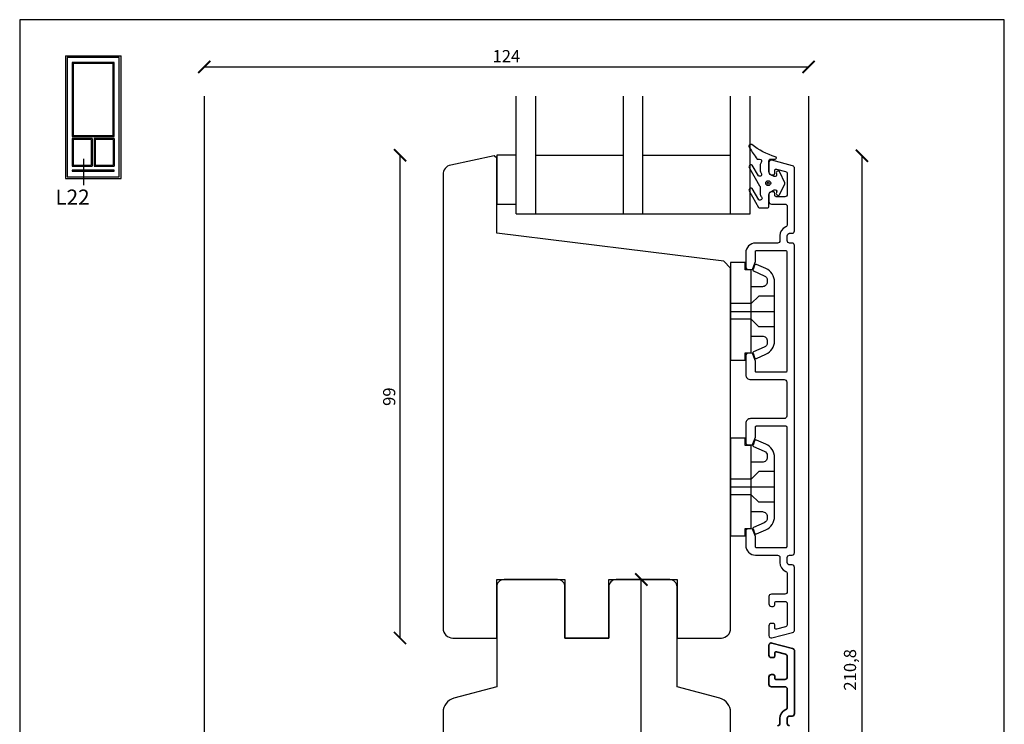
# Model space of a CAD drawing. Units: millimetres. Extents: x 3 to 205, y 2 to 291.
# Drawn here: x 3 to 205, y 147 to 291 of the extents above; entities that cross this region are included whole.
import ezdxf

# ---------------------------------------------------------------- set-up
doc = ezdxf.new("R2010")
doc.units = ezdxf.units.MM
doc.header["$LTSCALE"] = 0.5
doc.layers.add('alu', color=5, linetype='Continuous', lineweight=35)
doc.layers.add('DoNotPlot', color=7, linetype='Continuous', plot=False)
for name, color, linetype in [('GUMMIliste', 3, 'Continuous'), ('Hvid Tekst', 7, 'Continuous'), ('Mål_1', 1, 'Continuous')]:
    doc.layers.add(name, color=color, linetype=linetype)
doc.styles.add('Ariel Black', font='ariblk.ttf')
doc.styles.get("Standard").update_dxf_attribs({"font": 'arial.ttf'})
doc.dimstyles.new('M1', dxfattribs={"dimtxt": 2.5, "dimasz": 2.5, "dimexe": 1.25, "dimexo": 0.625, "dimtad": 1, "dimdec": 1, "dimtxsty": 'Standard', "dimblk": 'ARCHTICK', "dimcen": 2.5, "dimse1": 1, "dimse2": 1, "dimadec": 1, "dimazin": 0, "dimtfac": 1, "dimtdec": 1, "dimtmove": 0, "dimatfit": 3, "dimldrblk": 'NONE', "dimfxl": 1, "dimarcsym": 0})

# ---------------------------------------------------------------- blocks, each defined once
blk = doc.blocks.new('_ArchTick')
at = {"color": 0, "linetype": 'ByBlock', "const_width": 0.15}
blk.add_lwpolyline([(-0.5, -0.5), (0.5, 0.5)], dxfattribs=at)
blk = doc.blocks.new('*D11')
at = {"layer": 'Defpoints', "color": 0, "transparency": 16777216}
for p in [(164.63, 281.58), (40.63, 275.59), (164.63, 275.59)]:
    blk.add_point(p, dxfattribs=at)
at = {"layer": 'Mål_1', "color": 0, "lineweight": -2, "transparency": 16777216}
blk.add_line((40.63, 281.58), (164.63, 281.58), dxfattribs=at)
at = {"layer": 'Mål_1', "color": 0, "lineweight": -2, "transparency": 16777216, "xscale": 2.500000347056543, "yscale": 2.500000347056543, "zscale": 2.500000347056543, "rotation": 180}
blk.add_blockref('_ArchTick', (40.63, 281.58), dxfattribs=at)
at = {"layer": 'Mål_1', "color": 0, "lineweight": -2, "transparency": 16777216, "xscale": 2.500000347056543, "yscale": 2.500000347056543, "zscale": 2.500000347056543}
blk.add_blockref('_ArchTick', (164.63, 281.58), dxfattribs=at)
at = {"layer": 'Mål_1', "color": 0, "transparency": 16777216, "insert": (102.63, 283.46), "char_height": 2.5, "attachment_point": 5}
blk.add_mtext('124', dxfattribs=at)
blk = doc.blocks.new('_None')
blk = doc.blocks.new('*D12')
at = {"layer": 'Defpoints', "color": 0, "transparency": 16777216}
for p in [(100.14, 263.35), (158.14, 52.52), (175.58, 52.52)]:
    blk.add_point(p, dxfattribs=at)
at = {"layer": 'Mål_1', "color": 0, "lineweight": -2, "transparency": 16777216}
blk.add_line((175.58, 263.35), (175.58, 52.52), dxfattribs=at)
at = {"layer": 'Mål_1', "color": 0, "lineweight": -2, "transparency": 16777216, "xscale": 2.500000347056543, "yscale": 2.500000347056543, "zscale": 2.500000347056543}
for p, rotation in [((175.58, 263.35), 90), ((175.58, 52.52), 270)]:
    blk.add_blockref('_ArchTick', p, dxfattribs=dict(at, rotation=rotation))
at = {"layer": 'Mål_1', "color": 0, "transparency": 16777216, "insert": (173.45, 157.93), "char_height": 2.5, "attachment_point": 5, "rotation": 90}
blk.add_mtext('210,8', dxfattribs=at)
blk = doc.blocks.new('*D14')
at = {"layer": 'Defpoints', "color": 0, "transparency": 16777216}
for p in [(130.31, 176.45), (130.64, 176.45), (145.64, 65.45)]:
    blk.add_point(p, dxfattribs=at)
at = {"layer": 'Mål_1', "color": 0, "lineweight": -2, "transparency": 16777216}
blk.add_line((130.31, 65.45), (130.31, 176.45), dxfattribs=at)
at = {"layer": 'Mål_1', "color": 0, "lineweight": -2, "transparency": 16777216, "xscale": 2.500000347056543, "yscale": 2.500000347056543, "zscale": 2.500000347056543}
for p, rotation in [((130.31, 176.45), 90), ((130.31, 65.45), 270)]:
    blk.add_blockref('_ArchTick', p, dxfattribs=dict(at, rotation=rotation))
at = {"layer": 'Mål_1', "color": 0, "transparency": 16777216, "insert": (128.43, 120.95), "char_height": 2.5, "attachment_point": 5, "rotation": 90}
blk.add_mtext('111', dxfattribs=at)
blk = doc.blocks.new('*D15')
at = {"layer": 'Defpoints', "color": 0, "transparency": 16777216}
for p in [(80.81, 263.45), (102.64, 263.45), (100.64, 164.45)]:
    blk.add_point(p, dxfattribs=at)
at = {"layer": 'Mål_1', "color": 0, "lineweight": -2, "transparency": 16777216}
blk.add_line((80.81, 164.45), (80.81, 263.45), dxfattribs=at)
at = {"layer": 'Mål_1', "color": 0, "lineweight": -2, "transparency": 16777216, "xscale": 2.500000347056543, "yscale": 2.500000347056543, "zscale": 2.500000347056543}
for p, rotation in [((80.81, 263.45), 90), ((80.81, 164.45), 270)]:
    blk.add_blockref('_ArchTick', p, dxfattribs=dict(at, rotation=rotation))
at = {"layer": 'Mål_1', "color": 0, "transparency": 16777216, "insert": (78.91, 213.95), "char_height": 2.5, "attachment_point": 5, "rotation": 90}
blk.add_mtext('99', dxfattribs=at)
blk = doc.blocks.new('*E16')
at = {"true_color": 0x333333}
h = blk.add_hatch(color=250, dxfattribs=at)
h.dxf.hatch_style = 1
h.paths.add_polyline_path([(5, 17.66), (26.49, 17.66), (26.49, 38.75), (5, 38.75)])
blk.add_hatch(color=1).paths.add_polyline_path([(22.76, 30.84), (18.84, 29.42), (19.76, 32.88), (16.81, 29.93), (15.27, 33.65), (13.84, 29.96), (11.07, 32.9), (12.2, 29.29), (7.81, 30.87), (11.5, 27.44), (11.7, 27.66), (9.08, 30.09), (12.66, 28.81), (11.75, 31.74), (13.95, 29.4), (15.28, 32.85), (16.71, 29.4), (19.19, 31.88), (18.4, 28.95), (21.57, 30.09), (18.59, 27.16, 0.077026), (12.57, 27.16), (12.62, 26.86, -0.07898), (18.69, 26.84)])
for p, q in [((197, 38.75), (5, 38.75)), ((5, 5), (5, 38.75)), ((197, 38.75), (197, 5)), ((5, 17.66), (197, 17.66)), ((31.75, 17.66), (31.75, 5)), ((60.2, 5), (60.2, 17.66)), ((177, 17.66), (177, 5)), ((5, 13.44), (60.2, 13.44)), ((5, 9.22), (60.2, 9.22)), ((197, 5), (5, 5))]:
    blk.add_line(p, q)
blk.add_lwpolyline([(5, 38.75), (26.49, 38.75), (26.49, 17.66), (5, 17.66)], close=True)
blk.add_lwpolyline([(5, 38.75), (26.49, 38.75), (26.49, 17.66), (5, 17.66)], close=True)
at = {"layer": 'DoNotPlot'}
for points in [[(202, 0), (202, 289), (0, 289)], [(0, 289), (0, 0)], [(0, 0), (202, 0)]]:
    blk.add_lwpolyline(points, dxfattribs=at)
for s, height, p in [('MODEL:', 1.6, (27.4, 35.89)), ('COto 62 Træ-alu med komposit / COto 62 composite alu/wood', 4, (28.13, 29.81)), ('Karm, dørramme, 25 mm, ALU-bundtrin, UDadgående softline-profil', 3, (28.13, 24.31)), ('2 SPÆNDSTYKKER', 4, (28.13, 18.81)), ('REV:', 1.6, (5.25, 14.79)), ('13.11.12/UK', 2, (10.56, 14.58)), ('REV:', 1.6, (32, 14.79)), ('TEGN / Drawing no:', 1.6, (60.45, 15.33)), ('MÅL / Scale:', 1.6, (177.25, 14.79)), ('REV:', 1.6, (5.25, 10.58)), ('16.01.2014/UK', 2, (10.56, 10.36)), ('REV:', 1.6, (32, 10.58)), ('1:1', 4, (182.36, 8.33)), ('25.01.2022/UK', 2, (10.56, 6.14)), ('REV:', 1.6, (5.25, 6.36)), ('REV:', 1.6, (32, 6.36)), ('© 2011', 1.3, (4.92, 2.15)), ('KRONE VINDUER A/S', 1.82, (12.15, 1.9)), ('Ret til ændringer forbeholdes', 1.3, (39.69, 2.15))]:
    blk.add_text(s, height=height).set_placement(p)
at = {"layer": 'Hvid Tekst', "attachment_point": 1}
for s, width, insert, char_height in [('{\\fWork Sans SemiBold|b0|i0|c0|p2;\\C255;\\c16777215;KRONE}', 15.6772, (8.02, 24.64), 3), ('{\\fWork Sans SemiBold|b0|i0|c0|p2;\\C255;\\c16777215;®}', 1.1282, (23.53, 24.66), 0.5)]:
    blk.add_mtext_dynamic_manual_height_columns(s, width=width, gutter_width=20, heights=[0], dxfattribs=dict(at, insert=insert, char_height=char_height))

msp = doc.modelspace()

# ---------------------------------------------------------------- linework, layer by layer
at = {"color": 0}
for p, q in [((12.17, 283.87), (12.17, 258.67)), ((12.17, 283.87), (23.57, 283.87)), ((23.21, 283.51), (12.53, 283.51)), ((12.53, 283.51), (12.53, 259.03)), ((23.21, 283.51), (12.53, 283.51)), ((12.53, 283.51), (12.53, 259.03)), ((23.21, 259.03), (23.21, 283.51)), ((23.21, 259.03), (23.21, 283.51)), ((23.57, 258.67), (23.57, 283.87)), ((22.17, 282.48), (13.56, 282.48)), ((13.56, 282.48), (13.56, 267.31)), ((21.98, 282.29), (13.75, 282.29)), ((13.75, 282.29), (13.75, 267.51)), ((21.98, 267.51), (21.98, 282.29)), ((22.17, 267.31), (22.17, 282.48)), ((13.56, 267.31), (22.17, 267.31)), ((13.56, 266.88), (13.56, 261.24)), ((17.65, 266.88), (13.56, 266.88)), ((13.75, 267.51), (21.98, 267.51)), ((13.75, 266.69), (13.75, 261.43)), ((17.46, 266.69), (13.75, 266.69)), ((22.17, 266.88), (18.08, 266.88)), ((18.08, 266.88), (18.08, 261.24)), ((22.17, 266.88), (18.08, 266.88)), ((21.98, 266.69), (18.27, 266.69)), ((18.27, 266.69), (18.27, 261.43)), ((21.98, 266.69), (18.27, 266.69)), ((13.56, 261.24), (17.65, 261.24)), ((13.75, 261.43), (17.46, 261.43)), ((18.08, 261.24), (22.17, 261.24)), ((18.27, 261.43), (21.98, 261.43)), ((12.17, 258.67), (23.57, 258.67)), ((12.53, 259.03), (23.21, 259.03)), ((12.53, 259.03), (23.21, 259.03))]:
    msp.add_line(p, q, dxfattribs=at)
for p, q in [((40.63, 275.59), (40.63, 62.82)), ((104.64, 251.45), (104.64, 275.59)), ((108.64, 251.45), (108.64, 275.59)), ((126.64, 251.45), (126.64, 275.59)), ((130.64, 251.45), (130.64, 275.59)), ((148.64, 251.45), (148.64, 275.59)), ((152.64, 251.45), (152.64, 275.59)), ((164.63, 275.59), (164.63, 57.06)), ((17.46, 266.69), (17.46, 261.43)), ((17.65, 266.88), (17.65, 261.24)), ((21.98, 266.69), (21.98, 261.43)), ((22.17, 266.88), (22.17, 261.24)), ((15.89, 262.73), (15.89, 257.36)), ((108.64, 263.45), (126.64, 263.45)), ((130.64, 263.45), (148.64, 263.45)), ((104.64, 251.45), (152.64, 251.45)), ((152.84, 226.37), (152.84, 236.5)), ((148.64, 231.44), (157.64, 231.44)), ((152.84, 190.37), (152.84, 200.5)), ((148.64, 195.44), (157.64, 195.44)), ((100.64, 174.95), (100.64, 176.45)), ((100.64, 176.45), (102.14, 176.45))]:
    msp.add_line(p, q)
for points in [[(148.64, 238.9), (148.64, 240.31), (147.22, 241.73), (100.64, 247.45), (100.64, 262.85), (100.14, 263.35), (91.22, 261.45, 0.356563), (89.64, 259.48), (89.64, 230.99), (89.64, 184.48), (89.64, 166.45, 0.414215), (91.64, 164.45), (100.64, 164.45), (100.64, 176.45), (114.64, 176.45), (114.64, 164.45), (123.64, 164.45), (123.64, 176.45), (137.64, 176.45), (137.64, 164.45), (146.73, 164.43, 0.400028), (148.64, 166.43), (148.64, 231.09)], [(155.85, 222.65, 0.296916), (157.64, 225.39), (157.64, 231.44), (157.64, 237.48, 0.296916), (155.85, 240.23), (153.95, 241.06, 0.432951), (153.55, 240.89), (153.23, 240.03, 0.446003), (153.32, 239.74), (155.54, 238.76, -0.296916), (156.14, 237.85), (156.14, 237.5, -0.414214), (155.14, 236.5), (152.84, 236.5), (152.84, 239.94), (151.64, 239.94), (151.64, 241.44), (148.64, 241.44), (148.64, 221.44), (151.64, 221.44), (151.64, 222.94), (152.84, 222.94), (152.84, 223.1), (152.84, 226.37), (155.14, 226.37, -0.414214), (156.14, 225.37), (156.14, 225.02, -0.296916), (155.54, 224.11), (153.32, 223.13, 0.446003), (153.23, 222.85), (153.55, 221.98, 0.432951), (153.95, 221.81)], [(155.85, 186.65, 0.296916), (157.64, 189.39), (157.64, 195.44), (157.64, 201.48, 0.296916), (155.85, 204.23), (153.95, 205.06, 0.432951), (153.55, 204.89), (153.23, 204.03, 0.446003), (153.32, 203.74), (155.54, 202.76, -0.296916), (156.14, 201.85), (156.14, 201.5, -0.414214), (155.14, 200.5), (152.84, 200.5), (152.84, 203.94), (151.64, 203.94), (151.64, 205.44), (148.64, 205.44), (148.64, 185.44), (151.64, 185.44), (151.64, 186.94), (152.84, 186.94), (152.84, 187.1), (152.84, 190.37), (155.14, 190.37, -0.414214), (156.14, 189.37), (156.14, 189.02, -0.296916), (155.54, 188.11), (153.32, 187.13, 0.446003), (153.23, 186.85), (153.55, 185.98, 0.432951), (153.95, 185.81)]]:
    msp.add_lwpolyline(points, format="xyb", close=True)
msp.add_lwpolyline([(13.56, 260.23), (22.17, 260.23), (22.17, 260.42), (13.56, 260.42)], close=True)
at = {"linetype": 'Continuous'}
for points in [[(157.64, 234.59), (154.39, 234.59), (152.84, 233.04), (148.64, 233.04)], [(157.64, 228.29), (154.39, 228.29), (152.84, 229.84), (148.64, 229.84)], [(157.64, 198.59), (154.39, 198.59), (152.84, 197.04), (148.64, 197.04)], [(157.64, 192.29), (154.39, 192.29), (152.84, 193.84), (148.64, 193.84)]]:
    msp.add_lwpolyline(points, dxfattribs=at)
msp.add_lwpolyline([(148.64, 68.45), (148.64, 149.2, 0.339454), (146.41, 152.1), (137.64, 154.45), (137.64, 174.95, 0.414214), (136.14, 176.45), (125.14, 176.45, 0.414214), (123.64, 174.95), (123.64, 164.45), (114.64, 164.45), (114.64, 174.95, 0.414214), (113.14, 176.45), (102.14, 176.45, 0.414214), (100.64, 174.95), (100.64, 154.45), (91.86, 152.1, 0.339454), (89.64, 149.2), (89.64, 85.45, 0.414214)], format="xyb")
at = {"layer": 'alu', "lineweight": 30, "ltscale": 1.5}
msp.add_lwpolyline([(161.74, 260.81, 0.339454), (161.36, 261.29), (157.11, 262.43, 0.493145), (156.49, 261.95), (156.49, 259.95, 0.414214), (156.99, 259.45), (157.39, 259.45, 0.414214), (157.69, 259.75), (157.69, 260.34, -0.493145), (158.06, 260.63), (159.86, 260.14, -0.339454), (160.24, 259.66), (160.24, 255.45, -0.414214), (159.74, 254.95), (157.99, 254.95, -0.414214), (157.69, 255.25), (157.69, 255.65, 0.414214), (157.39, 255.95), (156.99, 255.95, 0.414214), (156.49, 255.45), (156.49, 253.95, 0.414214), (156.99, 253.45), (159.74, 253.45, -0.414214), (160.24, 252.95), (160.24, 249.24, -0.298217), (159.94, 248.78, 0.298217), (158.74, 246.95), (158.74, 245.95, -0.414214), (158.24, 245.45), (153.74, 245.45, 0.414214), (151.74, 243.45), (151.74, 240.55, 0.414214), (152.24, 240.05), (152.92, 240.05, 0.315299), (153.21, 240.25), (153.72, 241.65, 0.087489), (153.74, 241.75), (153.74, 243.75, -0.414214), (153.94, 243.95), (159.94, 243.95, -0.414214), (160.14, 243.75), (160.14, 219.15, -0.414214), (159.94, 218.95), (153.94, 218.95, -0.414214), (153.74, 219.15), (153.74, 221.15, 0.087489), (153.72, 221.25), (153.21, 222.65, 0.315299), (152.92, 222.85), (152.24, 222.85, 0.414214), (151.74, 222.35), (151.74, 218.45, 0.414214), (152.74, 217.45), (159.64, 217.45, -0.414214), (160.14, 216.95), (160.14, 213.45), (160.14, 209.95, -0.414214), (159.64, 209.45), (152.74, 209.45, 0.414214), (151.74, 208.45), (151.74, 204.55, 0.414214), (152.24, 204.05), (152.92, 204.05, 0.315299), (153.21, 204.25), (153.72, 205.65, 0.087489), (153.74, 205.75), (153.74, 207.75, -0.414214), (153.94, 207.95), (159.94, 207.95, -0.414214), (160.14, 207.75), (160.14, 183.15, -0.414214), (159.94, 182.95), (153.94, 182.95, -0.414214), (153.74, 183.15), (153.74, 185.15, 0.087489), (153.72, 185.25), (153.21, 186.65, 0.315299), (152.92, 186.85), (152.24, 186.85, 0.414214), (151.74, 186.35), (151.74, 183.45, 0.414214), (153.74, 181.45), (158.24, 181.45, -0.414214), (158.74, 180.95), (158.74, 179.95, 0.298217), (159.94, 178.12, -0.298217), (160.24, 177.66), (160.24, 173.95, -0.414214), (159.74, 173.45), (156.99, 173.45, 0.414214), (156.49, 172.95), (156.49, 171.45, 0.414214), (156.99, 170.95), (157.39, 170.95, 0.414214), (157.69, 171.25), (157.69, 171.65, -0.414214), (157.99, 171.95), (159.74, 171.95, -0.414214), (160.24, 171.45), (160.24, 167.24, -0.339454), (159.86, 166.76), (158.06, 166.27, -0.493145), (157.69, 166.56), (157.69, 167.15, 0.414214), (157.39, 167.45), (156.99, 167.45, 0.414214), (156.49, 166.95), (156.49, 164.95, 0.493145), (157.11, 164.47), (161.36, 165.61, 0.339454), (161.74, 166.09), (161.74, 178.95, 0.414214), (161.24, 179.45), (160.74, 179.45, -0.414214), (160.24, 179.95), (160.24, 180.95, -0.414214), (160.74, 181.45), (161.24, 181.45, 0.414214), (161.74, 181.95), (161.74, 244.95, 0.414214), (161.24, 245.45), (160.74, 245.45, -0.414214), (160.24, 245.95), (160.24, 246.95, -0.414214), (160.74, 247.45), (161.24, 247.45, 0.414214), (161.74, 247.95)], format="xyb", close=True, dxfattribs=at)
at = {"layer": 'alu'}
msp.add_lwpolyline([(158.24, 146.45, 0.414214), (158.74, 146.95), (158.74, 147.95, -0.298217), (159.94, 149.78, 0.298217), (160.24, 150.24), (160.24, 153.95, 0.414214), (159.74, 154.45), (156.99, 154.45, -0.414214), (156.49, 154.95), (156.49, 156.45, -0.414214), (156.99, 156.95), (157.39, 156.95, -0.414214), (157.69, 156.65), (157.69, 156.25, 0.414214), (157.99, 155.95), (159.74, 155.95, 0.414214), (160.24, 156.45), (160.24, 160.66, 0.339454), (159.86, 161.14), (158.06, 161.63, 0.493145), (157.69, 161.34), (157.69, 160.75, -0.414214), (157.39, 160.45), (156.99, 160.45, -0.414214), (156.49, 160.95), (156.49, 162.95, -0.493145), (157.11, 163.43), (161.36, 162.29, -0.339454), (161.74, 161.81), (161.74, 148.95, -0.414214), (161.24, 148.45), (160.74, 148.45, 0.414214), (160.24, 147.95), (160.24, 146.95, 0.414214), (160.74, 146.45)], format="xyb", dxfattribs=at)
at = {"layer": 'Defpoints', "linetype": 'Continuous'}
msp.add_lwpolyline([(2.78, 2.26), (204.78, 2.26), (204.78, 291.26), (2.78, 291.26)], close=True, dxfattribs=at)
at = {"layer": 'GUMMIliste'}
msp.add_lwpolyline([(156.49, 260.13), (156.49, 262.35, -0.414214), (156.79, 262.65), (157.77, 262.65, 0.93086), (157.8, 263.15, -0.095746), (152.98, 265.65, 0.902916), (152.53, 264.99, 0.039536), (154.09, 262.69, 0.137428), (154.25, 262.65), (154.59, 262.65, -0.626164), (154.9, 262, 0.168321), (154.69, 261.38), (154.69, 260.41, 0.168299), (154.9, 259.8, -0.880136), (154.35, 259.23), (153.03, 261.43, 0.916588), (152.5, 260.84), (154.58, 257.16, -0.189072), (154.69, 256.89), (154.69, 255.63, 0.196262), (154.97, 254.93, -0.932969), (154.44, 254.33), (153.03, 256.63, 0.935732), (152.51, 256.03), (154.37, 252.77, 0.200118), (154.66, 252.65), (156.24, 252.65, 0.41406), (156.49, 252.9), (156.49, 255.32, -0.291689), (156.95, 256.05), (157.59, 256.35, -0.661602), (158.07, 255.91), (158.07, 255.91), (158.02, 255.76, 0.959256), (158.76, 255.46), (159.73, 257.63, 0.214717), (159.73, 257.83), (158.76, 259.99, 0.959176), (158.02, 259.69), (158.07, 259.54), (158.07, 259.54, -0.661602), (157.59, 259.11), (156.95, 259.41, -0.292512), (156.49, 260.13)], format="xyb", dxfattribs=at)
msp.add_lwpolyline([(104.64, 253.45), (104.64, 263.45), (100.64, 263.45), (100.64, 253.45)], close=True, dxfattribs=at)
for radius in [0.5, 0.2]:
    msp.add_circle((156.35, 257.73), radius, dxfattribs=at)

# ---------------------------------------------------------------- block references
msp.add_blockref('*E16', (2.78, 2.26))

# ---------------------------------------------------------------- texts
at = {"color": 0, "insert": (10.11, 256.43), "char_height": 3.1104, "width": 4.6725, "attachment_point": 1, "style": 'Ariel Black'}
msp.add_mtext('\\pt46.66;{\\fArial|b0|i0|c0|p34;L22}', dxfattribs=at)

# ---------------------------------------------------------------- dimensions: what is measured, and where the dimension line sits
at = {"layer": 'Mål_1'}
dim = msp.add_linear_dim(base=(164.63, 281.58), p1=(40.63, 275.59), p2=(164.63, 275.59), dimstyle='M1', override={"dimscale": 1, "dimlfac": 1}, dxfattribs=at)
dim.commit()
dim.dimension.update_dxf_attribs({"geometry": '*D11', "text_midpoint": (102.63, 283.46)})
for base, p1, p2, picture, middle in [((80.81, 263.45), (100.64, 164.45), (102.64, 263.45), '*D15', (78.91, 213.95)), ((175.58, 52.52), (100.14, 263.35), (158.14, 52.52), '*D12', (173.45, 157.93)), ((130.31, 176.45), (145.64, 65.45), (130.64, 176.45), '*D14', (128.43, 120.95))]:
    dim = msp.add_linear_dim(base=base, p1=p1, p2=p2, angle=90, dimstyle='M1', override={"dimscale": 1, "dimlfac": 1}, dxfattribs=at)
    dim.commit()
    dim.dimension.update_dxf_attribs({"geometry": picture, "text_midpoint": middle})

doc.saveas('drawing.dxf')
